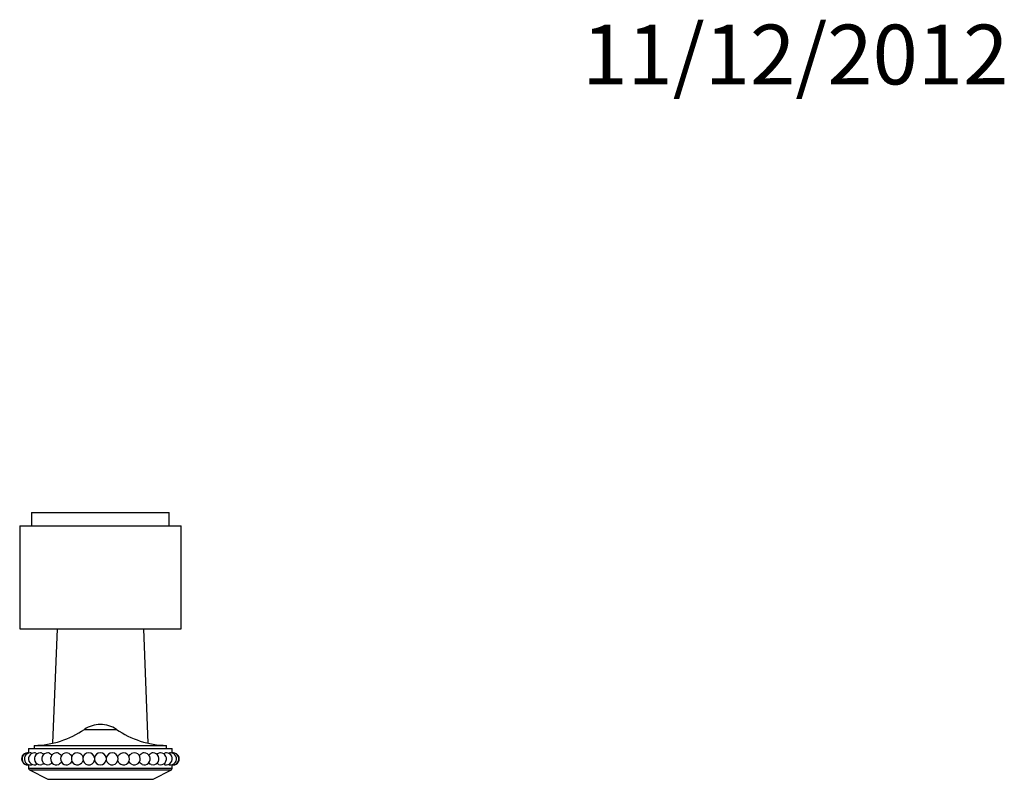
# Model space of a CAD drawing. Units: millimetres. Extents: x 7 to 205, y 34 to 289.
# Drawn here: x 139 to 205, y 239 to 289 of the extents above; entities that cross this region are included whole.
import ezdxf
from ezdxf.enums import TextEntityAlignment as Align

# ---------------------------------------------------------------- set-up
doc = ezdxf.new("R2010")
doc.units = ezdxf.units.MM
for name, color, linetype in [('14395', 7, 'Continuous'), ('3777', 7, 'Continuous'), ('486', 7, 'Continuous'), ('Défaut', 7, 'Continuous')]:
    doc.layers.add(name, color=color, linetype=linetype)
doc.styles.add('SEACAD_ArialB', font='ARIALBD.TTF')

# ---------------------------------------------------------------- blocks, each defined once
blk = doc.blocks.new('SEANNOT_GROUP')
at = {"layer": 'Défaut', "color": 7, "linetype": 'Continuous', "style": 'SEACAD_ArialB'}
blk.add_text('11/12/2012', height=4, dxfattribs=at).set_placement((176.538, 289.098), align=Align.TOP_LEFT)
blk = doc.blocks.new('SE')
at = {"layer": '14395', "color": 7, "linetype": 'Continuous'}
for p, q in [((141.404, 248.659), (141.11, 241.008)), ((147.499, 241.008), (147.204, 248.659))]:
    blk.add_line(p, q, dxfattribs=at)
at = {"layer": '3777', "color": 7, "linetype": 'Continuous'}
for p, q in [((139.704, 256.459), (148.904, 256.459)), ((139.704, 256.459), (139.704, 255.559)), ((148.904, 255.559), (148.904, 256.459)), ((138.904, 255.559), (149.704, 255.559)), ((138.904, 255.559), (138.904, 248.659)), ((149.704, 248.659), (149.704, 255.559)), ((138.904, 248.659), (149.704, 248.659))]:
    blk.add_line(p, q, dxfattribs=at)
at = {"layer": '486', "color": 7, "linetype": 'Continuous'}
for p, q in [((143.235, 241.93), (145.373, 241.93)), ((139.504, 240.659), (149.104, 240.659)), ((139.504, 240.659), (139.504, 240.356)), ((139.883, 240.859), (148.726, 240.859)), ((139.883, 240.859), (139.883, 240.659)), ((148.726, 240.659), (148.726, 240.859)), ((149.104, 240.356), (149.104, 240.659)), ((139.504, 239.562), (139.504, 239.32)), ((149.104, 239.32), (139.504, 239.32)), ((139.558, 239.231), (149.051, 239.231)), ((139.558, 239.231), (140.782, 238.591)), ((147.826, 238.591), (149.051, 239.231)), ((149.104, 239.32), (149.104, 239.562)), ((140.782, 238.591), (147.826, 238.591))]:
    blk.add_line(p, q, dxfattribs=at)
for centre, radius, start, end in [((139.755, 247.044), 6.186, 271.18547, 304.23852), ((144.304, 240.359), 1.9, 90, 124.23852), ((144.304, 240.359), 1.9, 55.76148, 90), ((148.854, 247.044), 6.186, 235.76148, 268.81453), ((139.426, 239.959), 0.4, 90, 272.26643), ((139.458, 239.959), 0.4, 90, 282.18874), ((139.615, 239.959), 0.4, 90, 282.6052), ((139.426, 239.959), 0.4, 87.73357, 90), ((139.458, 239.959), 0.4, 78.01557, 90), ((139.521, 239.959), 0.4, 92.36367, 94.52167), ((139.894, 239.959), 0.4, 90, 283.38438), ((139.615, 239.959), 0.4, 77.54943, 90), ((140.286, 239.959), 0.4, 90, 284.63119), ((139.894, 239.959), 0.4, 76.70856, 90), ((140.286, 239.959), 0.4, 75.35979, 90), ((140.783, 239.959), 0.4, 90, 286.60185), ((140.783, 239.959), 0.4, 73.23617, 90), ((141.371, 239.959), 0.4, 90, 290.72613), ((141.371, 239.959), 0.4, 69.41057, 90), ((142.036, 239.959), 0.4, 90, 298.21158), ((142.036, 239.959), 0.4, 62.13434, 90), ((142.758, 239.959), 0.4, 90, 320.37254), ((142.758, 239.959), 0.4, 41.55288, 90), ((143.521, 239.959), 0.4, 90, 348.22139), ((143.521, 239.959), 0.4, 11.53696, 90), ((144.304, 239.959), 0.4, 90, 170.17163), ((144.304, 239.959), 0.4, 189.82837, 350.17163), ((144.304, 239.959), 0.4, 9.82837, 90), ((145.088, 239.959), 0.4, 191.77861, 90), ((145.088, 239.959), 0.4, 90, 168.22139), ((145.85, 239.959), 0.4, 90, 138.0147), ((145.85, 239.959), 0.4, 225.44847, 90), ((146.573, 239.959), 0.4, 242.33703, 90), ((146.573, 239.959), 0.4, 90, 117.66525), ((147.237, 239.959), 0.4, 249.40977, 90), ((147.237, 239.959), 0.4, 90, 110.51524), ((147.825, 239.959), 0.4, 253.13571, 90), ((147.825, 239.959), 0.4, 90, 106.97075), ((148.322, 239.959), 0.4, 90, 104.77942), ((148.322, 239.959), 0.4, 255.30122, 90), ((148.715, 239.959), 0.4, 256.64648, 90), ((148.715, 239.959), 0.4, 90, 103.37178), ((148.994, 239.959), 0.4, 257.5033, 90), ((148.994, 239.959), 0.4, 90, 102.58259), ((149.151, 239.959), 0.4, 90, 102.16471), ((149.151, 239.959), 0.4, 257.98475, 90), ((149.088, 239.959), 0.4, 85.47833, 87.63633), ((149.183, 239.959), 0.4, 267.73357, 90), ((149.183, 239.959), 0.4, 90, 92.26643), ((139.521, 239.959), 0.4, 265.47833, 268.42603), ((139.604, 239.32), 0.1, 180, 242.39411), ((149.004, 239.32), 0.1, 297.60589, 0), ((149.088, 239.959), 0.4, 272.36367, 274.52167)]:
    blk.add_arc(centre, radius, start, end, dxfattribs=at)
for centre, major_axis in [((143.913, 239.959), (0, 0.0753)), ((144.696, 239.959), (0, -0.0753))]:
    blk.add_ellipse(centre, major_axis=major_axis, ratio=0.080467, start_param=0.43483, end_param=2.706762, dxfattribs=at)
for points in [[(139.701, 240.35), (139.712, 240.347), (139.723, 240.339), (139.734, 240.325)], [(139.985, 240.348), (140.012, 240.342), (140.04, 240.32), (140.064, 240.285)], [(140.387, 240.346), (140.431, 240.334), (140.474, 240.3), (140.509, 240.248)], [(143.058, 240.224), (143.099, 240.177), (143.129, 240.119), (143.145, 240.057)], [(143.144, 239.857), (143.129, 239.801), (143.102, 239.748), (143.066, 239.703)], [(145.465, 240.061), (145.481, 240.122), (145.512, 240.18), (145.554, 240.227)], [(145.57, 239.674), (145.52, 239.722), (145.484, 239.785), (145.466, 239.853)], [(148.545, 240.286), (148.57, 240.32), (148.597, 240.342), (148.624, 240.348)], [(148.873, 240.323), (148.885, 240.338), (148.897, 240.347), (148.908, 240.35)], [(139.734, 239.593), (139.723, 239.579), (139.712, 239.571), (139.701, 239.568)], [(140.065, 239.633), (140.04, 239.599), (140.012, 239.576), (139.985, 239.57)], [(140.508, 239.67), (140.474, 239.618), (140.431, 239.584), (140.387, 239.572)], [(148.624, 239.57), (148.597, 239.576), (148.569, 239.598), (148.545, 239.632)], [(148.908, 239.568), (148.897, 239.571), (148.885, 239.58), (148.874, 239.595)]]:
    blk.add_open_spline(points, degree=3, dxfattribs=at)
for points, knots in [([(140.898, 240.342), (140.946, 240.327), (140.992, 240.294), (141.041, 240.233), (141.051, 240.217), (141.061, 240.201)], [0.5696735, 0.5696735, 0.5696735, 0.5696735, 0.75, 0.75, 0.8052566, 0.8052566, 0.8052566, 0.8052566]), ([(141.511, 240.333), (141.557, 240.316), (141.599, 240.287), (141.659, 240.22), (141.68, 240.188), (141.697, 240.154)], [0.5988549, 0.5988549, 0.5988549, 0.5988549, 0.75, 0.75, 0.8544369, 0.8544369, 0.8544369, 0.8544369]), ([(141.696, 239.762), (141.679, 239.728), (141.659, 239.697), (141.6, 239.631), (141.558, 239.602), (141.513, 239.585)], [0.147942, 0.147942, 0.147942, 0.147942, 0.25, 0.25, 0.4002353, 0.4002353, 0.4002353, 0.4002353]), ([(142.222, 240.313), (142.254, 240.296), (142.283, 240.274), (142.346, 240.21), (142.375, 240.164), (142.395, 240.114)], [0.6488775, 0.6488775, 0.6488775, 0.6488775, 0.75, 0.75, 0.8930081, 0.8930081, 0.8930081, 0.8930081]), ([(142.395, 239.804), (142.375, 239.753), (142.346, 239.707), (142.284, 239.644), (142.255, 239.623), (142.223, 239.606)], [0.1076998, 0.1076998, 0.1076998, 0.1076998, 0.25, 0.25, 0.3497694, 0.3497694, 0.3497694, 0.3497694]), ([(146.212, 240.11), (146.232, 240.162), (146.262, 240.209), (146.326, 240.274), (146.356, 240.296), (146.388, 240.313)], [0.1033746, 0.1033746, 0.1033746, 0.1033746, 0.25, 0.25, 0.3530812, 0.3530812, 0.3530812, 0.3530812]), ([(146.388, 239.605), (146.356, 239.621), (146.326, 239.644), (146.262, 239.709), (146.232, 239.756), (146.212, 239.809)], [0.6474459, 0.6474459, 0.6474459, 0.6474459, 0.75, 0.75, 0.8972562, 0.8972562, 0.8972562, 0.8972562]), ([(147.097, 239.584), (147.052, 239.602), (147.009, 239.631), (146.95, 239.697), (146.929, 239.729), (146.912, 239.764)], [0.5985332, 0.5985332, 0.5985332, 0.5985332, 0.75, 0.75, 0.8536942, 0.8536942, 0.8536942, 0.8536942]), ([(146.915, 240.16), (146.931, 240.192), (146.951, 240.222), (147.01, 240.287), (147.052, 240.316), (147.097, 240.333)], [0.151865, 0.151865, 0.151865, 0.151865, 0.25, 0.25, 0.4007742, 0.4007742, 0.4007742, 0.4007742]), ([(147.547, 240.199), (147.557, 240.217), (147.568, 240.233), (147.616, 240.294), (147.662, 240.327), (147.709, 240.342)], [0.1931967, 0.1931967, 0.1931967, 0.1931967, 0.25, 0.25, 0.4286493, 0.4286493, 0.4286493, 0.4286493]), ([(148.098, 240.245), (148.099, 240.246), (148.099, 240.247), (148.134, 240.3), (148.177, 240.334), (148.221, 240.346)], [0.246855, 0.246855, 0.246855, 0.246855, 0.25, 0.25, 0.449724, 0.449724, 0.449724, 0.449724]), ([(141.062, 239.719), (141.052, 239.701), (141.041, 239.685), (140.992, 239.623), (140.946, 239.59), (140.897, 239.576)], [0.1932581, 0.1932581, 0.1932581, 0.1932581, 0.25, 0.25, 0.4317251, 0.4317251, 0.4317251, 0.4317251]), ([(147.71, 239.576), (147.662, 239.591), (147.616, 239.624), (147.568, 239.684), (147.558, 239.699), (147.549, 239.715)], [0.5701401, 0.5701401, 0.5701401, 0.5701401, 0.75, 0.75, 0.8024247, 0.8024247, 0.8024247, 0.8024247]), ([(148.221, 239.572), (148.178, 239.584), (148.134, 239.618), (148.099, 239.671), (148.099, 239.672), (148.098, 239.674)], [0.5512194, 0.5512194, 0.5512194, 0.5512194, 0.75, 0.75, 0.7542059, 0.7542059, 0.7542059, 0.7542059])]:
    blk.add_open_spline(points, degree=3, knots=knots, dxfattribs=at)

msp = doc.modelspace()

# ---------------------------------------------------------------- block references
at = {"layer": 'Défaut'}
for name in ['SEANNOT_GROUP', 'SE']:
    msp.add_blockref(name, (0, 0), dxfattribs=at)

doc.saveas('drawing.dxf')
